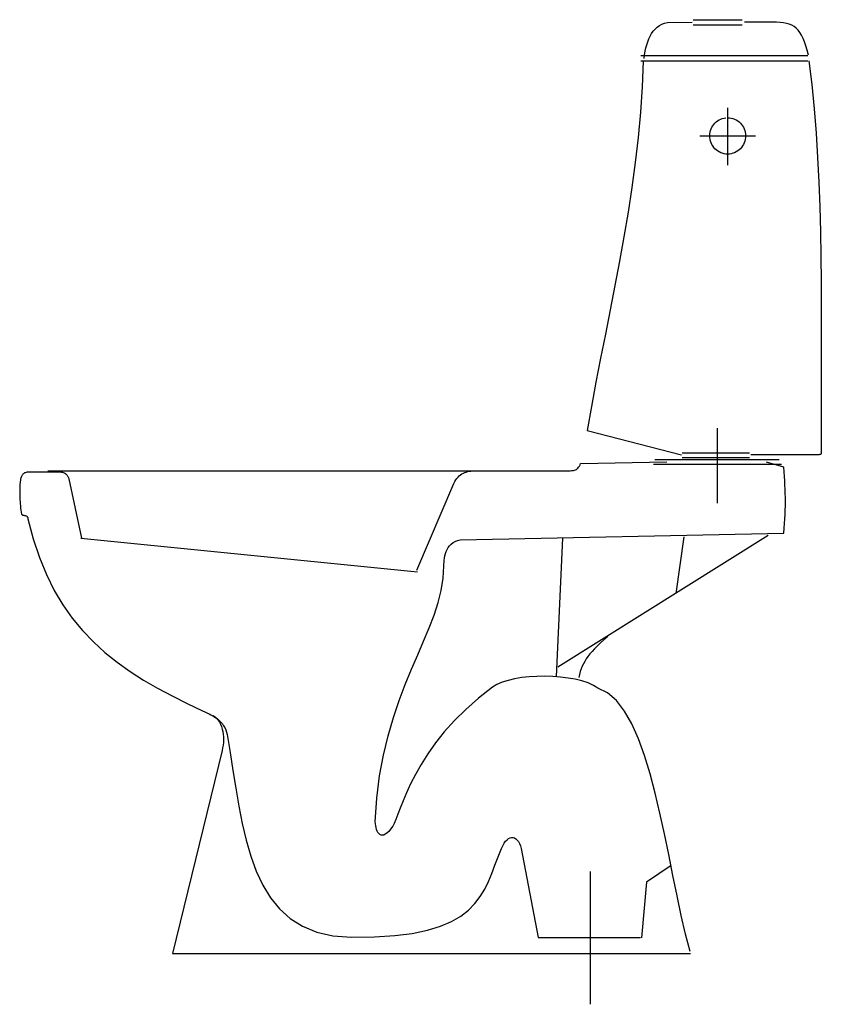
# Model space of a CAD drawing. Extents: x -0.602 to 0, y -0.038 to 0.702.
import ezdxf

# ---------------------------------------------------------------- set-up
doc = ezdxf.new("R2010")
doc.units = 0
doc.layers.get('defpoints').update_dxf_attribs({"color": 4})

msp = doc.modelspace()

# ---------------------------------------------------------------- linework, layer by layer
for points in [[(-0.13293, 0.67266), (-0.13256, 0.67535), (-0.13211, 0.67796), (-0.13157, 0.68048), (-0.13092, 0.68291), (-0.13018, 0.68521), (-0.12933, 0.6874), (-0.12835, 0.68945), (-0.12726, 0.69136), (-0.12603, 0.69311), (-0.12465, 0.69468), (-0.12314, 0.69608), (-0.12146, 0.69729), (-0.11963, 0.69829), (-0.11762, 0.69908), (-0.11544, 0.69964), (-0.09676, 0.69996)], [(-0.09605, 0.70173), (-0.05917, 0.70173)], [(-0.09605, 0.69783), (-0.05917, 0.69783)], [(-0.00953, 0.67514), (-0.01047, 0.67881), (-0.01143, 0.68211), (-0.01244, 0.68506), (-0.0135, 0.68769), (-0.01463, 0.69001), (-0.01585, 0.69203), (-0.01717, 0.69377), (-0.01862, 0.69526), (-0.0202, 0.69651), (-0.02194, 0.69753), (-0.02385, 0.69834), (-0.02594, 0.69897), (-0.02823, 0.69943), (-0.03074, 0.69974), (-0.03349, 0.69991), (-0.0574, 0.69996)], [(-0.13541, 0.67478), (-0.00989, 0.67478)], [(-0.13364, 0.67053), (-0.13439, 0.65127), (-0.13566, 0.63217), (-0.13741, 0.61322), (-0.13958, 0.5944), (-0.14211, 0.57571), (-0.14496, 0.55714), (-0.14806, 0.53866), (-0.15137, 0.52027), (-0.15483, 0.50195), (-0.15838, 0.4837), (-0.16197, 0.4655), (-0.16555, 0.44734), (-0.16907, 0.42919), (-0.17246, 0.41107), (-0.17568, 0.39294), (-0.10492, 0.3748)], [(-0.13541, 0.67088), (-0.00989, 0.67088)], [(-0.00918, 0.67088), (-0.00704, 0.65296), (-0.00525, 0.63485), (-0.00378, 0.61657), (-0.0026, 0.59817), (-0.00169, 0.57964), (-0.001, 0.56104), (-0.0005, 0.54238), (-0.00018, 0.52368), (0, 0.50499), (0.00008, 0.48631), (0.00009, 0.46769), (0.00005, 0.44914), (-0.00001, 0.43069), (-0.00005, 0.41237), (-0.00004, 0.3942), (0.00004, 0.37622), (0.00014, 0.37605), (0.00016, 0.37595), (0.00016, 0.37585), (0.00014, 0.37573), (0.0001, 0.37561), (0.00004, 0.37549), (-0.00005, 0.37538), (-0.00016, 0.37526), (-0.0003, 0.37515), (-0.00046, 0.37506), (-0.00066, 0.37497), (-0.00088, 0.3749), (-0.00113, 0.37485), (-0.00142, 0.37481), (-0.05279, 0.3748)], [(-0.07017, 0.62798), (-0.06879, 0.62791), (-0.06745, 0.6277), (-0.06616, 0.62737), (-0.06492, 0.62692), (-0.06374, 0.62635), (-0.06263, 0.62568), (-0.0616, 0.6249), (-0.06064, 0.62403), (-0.05977, 0.62307), (-0.05899, 0.62204), (-0.05832, 0.62093), (-0.05775, 0.61975), (-0.0573, 0.61851), (-0.05697, 0.61722), (-0.05676, 0.61588), (-0.05669, 0.61451), (-0.05676, 0.61312), (-0.05697, 0.61177), (-0.0573, 0.61046), (-0.05775, 0.6092), (-0.05832, 0.608), (-0.05899, 0.60686), (-0.05977, 0.60579), (-0.06064, 0.6048), (-0.0616, 0.60389), (-0.06263, 0.60309), (-0.06374, 0.60238), (-0.06492, 0.60179), (-0.06616, 0.60131), (-0.06745, 0.60096), (-0.06879, 0.60075), (-0.07017, 0.60068), (-0.07155, 0.60075), (-0.07289, 0.60096), (-0.07418, 0.60131), (-0.07541, 0.60179), (-0.07659, 0.60238), (-0.0777, 0.60309), (-0.07874, 0.60389), (-0.0797, 0.6048), (-0.08057, 0.60579), (-0.08134, 0.60686), (-0.08202, 0.608), (-0.08258, 0.6092), (-0.08304, 0.61046), (-0.08337, 0.61177), (-0.08357, 0.61312), (-0.08364, 0.61451), (-0.08357, 0.61588), (-0.08337, 0.61722), (-0.08304, 0.61851), (-0.08258, 0.61975), (-0.08202, 0.62093), (-0.08134, 0.62204), (-0.08057, 0.62307), (-0.0797, 0.62403), (-0.07874, 0.6249), (-0.0777, 0.62568), (-0.07659, 0.62635), (-0.07541, 0.62692), (-0.07418, 0.62737), (-0.07289, 0.6277), (-0.07155, 0.62791)], [(-0.03152, 0.3709), (-0.12477, 0.3709)], [(-0.10421, 0.37622), (-0.05385, 0.37622)], [(-0.10421, 0.37267), (-0.05385, 0.37267)], [(-0.58078, 0.36275), (-0.25987, 0.36275)], [(-0.09839, 0.00145), (-0.10177, 0.01447), (-0.105, 0.02849), (-0.10814, 0.04327), (-0.11126, 0.05859), (-0.1144, 0.0742), (-0.11764, 0.08988), (-0.12102, 0.1054), (-0.12461, 0.12052), (-0.12847, 0.13502), (-0.13264, 0.14865), (-0.13719, 0.1612), (-0.14218, 0.17242), (-0.14767, 0.18208), (-0.15371, 0.18995), (-0.16036, 0.19581), (-0.16768, 0.19941), (-0.17102, 0.20146), (-0.17502, 0.20324), (-0.17957, 0.20475), (-0.18459, 0.206), (-0.18999, 0.20697), (-0.19566, 0.20768), (-0.20151, 0.20812), (-0.20745, 0.2083), (-0.21338, 0.20821), (-0.21921, 0.20785), (-0.22484, 0.20723), (-0.23017, 0.20635), (-0.23512, 0.20519), (-0.23958, 0.20378), (-0.24347, 0.2021), (-0.24668, 0.20016), (-0.25736, 0.19185), (-0.26692, 0.18342), (-0.27543, 0.17494), (-0.28295, 0.16649), (-0.28955, 0.15814), (-0.29532, 0.14998), (-0.30031, 0.14208), (-0.30459, 0.13452), (-0.30824, 0.12738), (-0.31131, 0.12073), (-0.31389, 0.11466), (-0.31604, 0.10924), (-0.31782, 0.10454), (-0.31932, 0.10066), (-0.32059, 0.09766), (-0.32171, 0.09562), (-0.32326, 0.09341), (-0.3247, 0.09167), (-0.32605, 0.09037), (-0.3273, 0.08949), (-0.32845, 0.08897), (-0.32951, 0.08881), (-0.33046, 0.08895), (-0.33133, 0.08937), (-0.33209, 0.09004), (-0.33277, 0.09091), (-0.33334, 0.09197), (-0.33383, 0.09318), (-0.33421, 0.0945), (-0.33451, 0.0959), (-0.33472, 0.09735), (-0.33483, 0.09881), (-0.33366, 0.11668), (-0.33158, 0.13337), (-0.32872, 0.14897), (-0.32523, 0.16357), (-0.32123, 0.17724), (-0.31686, 0.19008), (-0.31227, 0.20216), (-0.30759, 0.21358), (-0.30295, 0.22442), (-0.2985, 0.23476), (-0.29436, 0.24469), (-0.29068, 0.25429), (-0.2876, 0.26364), (-0.28524, 0.27285), (-0.28376, 0.28198), (-0.28328, 0.29112), (-0.28325, 0.2925), (-0.28318, 0.29399), (-0.28303, 0.29555), (-0.2828, 0.29716), (-0.28248, 0.29879), (-0.28204, 0.30042), (-0.28149, 0.30202), (-0.28079, 0.30357), (-0.27995, 0.30504), (-0.27895, 0.30641), (-0.27777, 0.30764), (-0.2764, 0.30872), (-0.27482, 0.30962), (-0.27303, 0.31031), (-0.27101, 0.31077), (-0.02797, 0.31594), (-0.02766, 0.31959), (-0.0274, 0.32311), (-0.0272, 0.32652), (-0.02703, 0.32983), (-0.02691, 0.33307), (-0.02684, 0.33626), (-0.02681, 0.3394), (-0.02682, 0.34253), (-0.02687, 0.34566), (-0.02697, 0.34881), (-0.0271, 0.35199), (-0.02727, 0.35523), (-0.02748, 0.35854), (-0.02773, 0.36195), (-0.02801, 0.36547), (-0.04109, 0.36913)], [(-0.30349, 0.28793), (-0.27583, 0.35317), (-0.27513, 0.35456), (-0.27436, 0.35582), (-0.27353, 0.35695), (-0.27264, 0.35796), (-0.2717, 0.35885), (-0.27072, 0.35963), (-0.2697, 0.3603), (-0.26865, 0.36088), (-0.26757, 0.36137), (-0.26648, 0.36177), (-0.26537, 0.36209), (-0.26426, 0.36235), (-0.26315, 0.36253), (-0.26204, 0.36265), (-0.26095, 0.36272), (-0.19144, 0.36275), (-0.19035, 0.36274), (-0.18932, 0.36274), (-0.18837, 0.36276), (-0.18747, 0.3628), (-0.18664, 0.36288), (-0.18585, 0.36301), (-0.18512, 0.36319), (-0.18443, 0.36345), (-0.18379, 0.3638), (-0.18318, 0.36423), (-0.18261, 0.36478), (-0.18206, 0.36544), (-0.18154, 0.36623), (-0.18104, 0.36716), (-0.18056, 0.36824), (-0.11591, 0.36948)], [(-0.12584, 0.36771), (-0.02974, 0.36771)], [(-0.55525, 0.31204), (-0.56482, 0.35672), (-0.56502, 0.35718), (-0.56522, 0.35763), (-0.56544, 0.35806), (-0.56568, 0.35849), (-0.56593, 0.35889), (-0.56622, 0.35928), (-0.56654, 0.35965), (-0.5669, 0.36), (-0.56731, 0.36032), (-0.56776, 0.36061), (-0.56828, 0.36087), (-0.56886, 0.3611), (-0.5695, 0.3613), (-0.57022, 0.36147), (-0.57102, 0.36159), (-0.59531, 0.36168), (-0.59596, 0.36166), (-0.59656, 0.36158), (-0.59712, 0.36146), (-0.59765, 0.36129), (-0.59814, 0.36108), (-0.59859, 0.36082), (-0.59901, 0.36052), (-0.59939, 0.36017), (-0.59974, 0.35979), (-0.60005, 0.35936), (-0.60034, 0.35889), (-0.6006, 0.35839), (-0.60082, 0.35785), (-0.60102, 0.35727), (-0.60119, 0.35666), (-0.60134, 0.35601), (-0.60152, 0.35423), (-0.60166, 0.35248), (-0.60176, 0.35076), (-0.60183, 0.34907), (-0.60186, 0.3474), (-0.60186, 0.34576), (-0.60184, 0.34414), (-0.60178, 0.34253), (-0.6017, 0.34094), (-0.6016, 0.33937), (-0.60148, 0.33781), (-0.60134, 0.33626), (-0.60118, 0.33472), (-0.60101, 0.33318), (-0.60083, 0.33165), (-0.60063, 0.33012), (-0.60051, 0.33005), (-0.6004, 0.32999), (-0.6003, 0.32992), (-0.60022, 0.32986), (-0.60008, 0.32974), (-0.59997, 0.32964), (-0.59987, 0.32954), (-0.59978, 0.32948), (-0.59969, 0.32943), (-0.59957, 0.32941), (-0.59888, 0.32933), (-0.59828, 0.32922), (-0.59776, 0.32908), (-0.59731, 0.32892), (-0.59693, 0.32874), (-0.59662, 0.32855), (-0.59636, 0.32834), (-0.59616, 0.32813), (-0.59599, 0.32791), (-0.59587, 0.32769), (-0.59579, 0.32748), (-0.59573, 0.32727), (-0.59569, 0.32707), (-0.59568, 0.32689), (-0.59567, 0.32672), (-0.59567, 0.32658), (-0.59173, 0.31149), (-0.58712, 0.29756), (-0.58186, 0.2847), (-0.57597, 0.27286), (-0.56946, 0.26195), (-0.56238, 0.2519), (-0.55474, 0.24263), (-0.54656, 0.23407), (-0.53786, 0.22615), (-0.52867, 0.21879), (-0.51901, 0.21191), (-0.5089, 0.20546), (-0.49837, 0.19933), (-0.48744, 0.19348), (-0.47613, 0.18781), (-0.46447, 0.18226), (-0.46283, 0.18153), (-0.46123, 0.1808), (-0.45969, 0.18005), (-0.4582, 0.17929), (-0.45676, 0.17849), (-0.45539, 0.17764), (-0.45409, 0.17675), (-0.45286, 0.17579), (-0.4517, 0.17475), (-0.45062, 0.17363), (-0.44962, 0.17241), (-0.44871, 0.17109), (-0.44789, 0.16965), (-0.44717, 0.16808), (-0.44655, 0.16638), (-0.44603, 0.16453), (-0.44386, 0.15108), (-0.44178, 0.13755), (-0.43966, 0.12406), (-0.43739, 0.11075), (-0.43484, 0.09774), (-0.43189, 0.08517), (-0.4284, 0.07317), (-0.42427, 0.06187), (-0.41935, 0.05139), (-0.41354, 0.04186), (-0.4067, 0.03343), (-0.39871, 0.02621), (-0.38945, 0.02035), (-0.37878, 0.01596), (-0.3666, 0.01317), (-0.35277, 0.01213), (-0.33543, 0.01235), (-0.32023, 0.01335), (-0.30701, 0.01507), (-0.2956, 0.01745), (-0.28584, 0.02044), (-0.27756, 0.024), (-0.2706, 0.02806), (-0.26478, 0.03257), (-0.25996, 0.03749), (-0.25597, 0.04276), (-0.25263, 0.04833), (-0.24979, 0.05415), (-0.24728, 0.06015), (-0.24493, 0.0663), (-0.24258, 0.07254), (-0.24007, 0.07881), (-0.23907, 0.08096), (-0.23801, 0.08278), (-0.23691, 0.08427), (-0.23579, 0.08545), (-0.23465, 0.08631), (-0.23351, 0.08687), (-0.23238, 0.08712), (-0.23128, 0.08708), (-0.23021, 0.08674), (-0.2292, 0.08612), (-0.22824, 0.08522), (-0.22736, 0.08404), (-0.22656, 0.08259), (-0.22586, 0.08087), (-0.22528, 0.07889), (-0.21253, 0.01197), (-0.13567, 0.01195)], [(-0.55595, 0.31204), (-0.30313, 0.28686)], [(-0.19427, 0.31204), (-0.19888, 0.20806)], [(-0.03967, 0.31417), (-0.19782, 0.21524)], [(-0.10314, 0.3131), (-0.10917, 0.27055)], [(-0.16023, 0.23828), (-0.16308, 0.23572), (-0.16566, 0.23333), (-0.16798, 0.23109), (-0.17007, 0.22898), (-0.17193, 0.22697), (-0.17359, 0.22505), (-0.17506, 0.22317), (-0.17635, 0.22134), (-0.1775, 0.2195), (-0.1785, 0.21766), (-0.17939, 0.21577), (-0.18016, 0.21382), (-0.18086, 0.21178), (-0.18148, 0.20964), (-0.18204, 0.20736)], [(-0.45656, 0.17871), (-0.45518, 0.17777), (-0.45393, 0.17663), (-0.45282, 0.17531), (-0.45185, 0.17383), (-0.45102, 0.1722), (-0.45032, 0.17046), (-0.44975, 0.16861), (-0.44932, 0.16667), (-0.44902, 0.16468), (-0.44885, 0.16264), (-0.44881, 0.16057), (-0.4489, 0.1585), (-0.44912, 0.15645), (-0.44946, 0.15443), (-0.44993, 0.15247), (-0.48716, 0), (-0.09802, 0)], [(-0.1127, 0.06612), (-0.13114, 0.05344), (-0.13492, 0.01176)]]:
    msp.add_lwpolyline(points)
at = {"layer": 'defpoints'}
for points in [[(-0.07017, 0.63543), (-0.07017, 0.59252)], [(-0.09109, 0.61451), (-0.04925, 0.61451)], [(-0.07797, 0.39466), (-0.07797, 0.33828)], [(-0.17354, 0.06167), (-0.17354, -0.03827)]]:
    msp.add_lwpolyline(points, dxfattribs=at)

doc.saveas('drawing.dxf')
